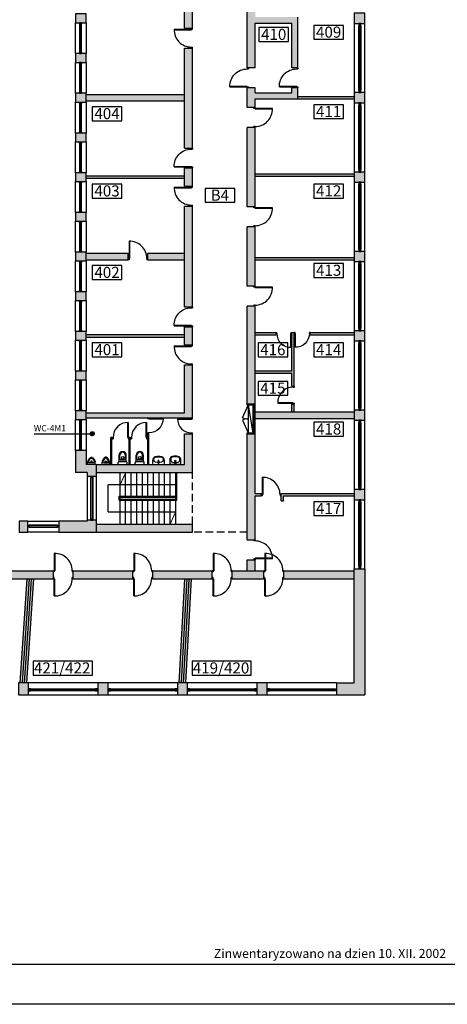
# Model space of a CAD drawing. Extents: x 1527 to 33970, y -23208 to 2285.
# Drawn here: x 8915 to 11067, y -23208 to -18246 of the extents above; entities that cross this region are included whole.
import ezdxf
from ezdxf.enums import TextEntityAlignment as Align

# ---------------------------------------------------------------- set-up
doc = ezdxf.new("R2010")
doc.units = 0
doc.linetypes.add('DASHED', pattern=[19.05, 12.7, -6.35])
doc.layers.get('0').update_dxf_attribs({"linetype": 'CONTINUOUS'})
for name, color, linetype in [('A-drzwi', 4, 'CONTINUOUS'), ('A-HACZ-SCIANY', 5, 'CONTINUOUS'), ('A-okna', 8, 'CONTINUOUS'), ('A-opis-schody', 142, 'CONTINUOUS'), ('A-PRZERWA-GRUBA', 3, 'DASHED'), ('A-ramki', 2, 'CONTINUOUS'), ('A-SC-DZIAL', 2, 'CONTINUOUS'), ('A-sc-kons', 5, 'CONTINUOUS'), ('A-tekst-bud', 6, 'CONTINUOUS'), ('A-URZADZENIA-INSTALACYJNE', 4, 'CONTINUOUS'), ('A-URZADZENIA-SANITARNE', 4, 'CONTINUOUS'), ('A-WIDOK-2', 4, 'CONTINUOUS')]:
    doc.layers.add(name, color=color, linetype=linetype)
doc.styles.add('ARIAL', font='txt', dxfattribs={"height": 1})
doc.styles.add('OZDOBNY', font='gara.ttf')

# ---------------------------------------------------------------- blocks, each defined once
blk = doc.blocks.new('OK-153')
for p, q in [((5, 10), (148, 10)), ((5, 8), (148, 8)), ((148, 2), (5, 2)), ((148, 0), (5, 0))]:
    blk.add_line(p, q)
for points in [[(0, 0), (5, 0), (5, 10), (0, 10)], [(148, 0), (153, 0), (153, 10), (148, 10)]]:
    blk.add_lwpolyline(points, close=True)
blk = doc.blocks.new('USTEP')
for p, q in [((-22.7, 4.2), (-22.7, 10.8)), ((-18.5, 15), (18.5, 15)), ((-18.5, 0), (18.5, 0)), ((-18.4, 16.5), (-18.4, 47.6)), ((-18.4, 16.5), (18.4, 16.5)), ((-14.2, 29.1), (-14.2, 47.6)), ((-10, 24.9), (10, 24.9)), ((14.2, 29.1), (14.2, 47.6)), ((18.4, 16.5), (18.4, 47.6)), ((22.7, 4.2), (22.7, 10.8))]:
    blk.add_line(p, q)
blk.add_circle((0, 33.6), 6.66)
for centre, radius, start, end in [((0, 47.6), 18.4, 360, 180), ((0, 47.6), 14.2, 360, 180), ((-18.5, 10.8), 4.2, 90, 180), ((-18.5, 4.2), 4.2, 180, 270), ((-10, 29.1), 4.2, 180, 270), ((10, 29.1), 4.2, 270, 360), ((18.5, 10.8), 4.2, 0, 90), ((18.5, 4.2), 4.2, 270, 360)]:
    blk.add_arc(centre, radius, start, end)
blk = doc.blocks.new('D100P')
for p, q in [((-95, 92.9), (-95, 0)), ((-92, 93), (-92, 6)), ((-95, 6), (-100, 6)), ((-95, 0), (-100, 0)), ((0, 6), (-5, 6)), ((-5, 6), (-5, 0)), ((0, 0), (-5, 0))]:
    blk.add_line(p, q)
blk.add_arc((-92, 6), 87, 0, 91.9761)
blk = doc.blocks.new('D100L')
for p, q in [((92, 93), (92, 6)), ((95, 92.9), (95, 0)), ((0, 6), (5, 6)), ((0, 0), (5, 0)), ((5, 6), (5, 0)), ((95, 6), (100, 6)), ((95, 0), (100, 0))]:
    blk.add_line(p, q)
blk.add_arc((92, 6), 87, 88.0239, 180)
blk = doc.blocks.new('PISUAR')
for p, q in [((-18.4, 0), (-18.4, 13.6)), ((-18.4, 0), (18.4, 0)), ((-14.2, 12.6), (-14.2, 14)), ((-10, 8.4), (10, 8.4)), ((14.2, 12.6), (14.2, 14)), ((18.4, 0), (18.4, 13.6))]:
    blk.add_line(p, q)
blk.add_circle((0, 13.7), 4.04)
for centre, radius, start, end in [((-13.4, 13.6), 5, 171.9393, 180), ((-13.4, 13.6), 5, 171.9393, 180), ((10.8, 10.2), 29.4, 116.2274, 171.9393), ((12.2, 9.6), 26.7, 124.0694, 170.5865), ((-10, 12.6), 4.2, 180, 270), ((0, 27.6), 5, 55.9306, 124.0694), ((0, 32.1), 5, 63.7726, 116.2274), ((-10.8, 10.2), 29.4, 8.0607, 63.7726), ((-12.2, 9.6), 26.7, 9.4135, 55.9306), ((10, 12.6), 4.2, 270, 360), ((13.4, 13.6), 5, 0, 8.0607), ((13.4, 13.6), 5, 0, 8.0607)]:
    blk.add_arc(centre, radius, start, end)
blk = doc.blocks.new('UMYWALKA')
blk.add_line((-27.2, 0), (27.2, 0))
for centre, radius in [((0, -18), 3.2), ((0, -18), 2), ((0, -6), 1.75)]:
    blk.add_circle(centre, radius)
for centre, radius, start, end in [((-89.9, -13.5), 117.9, 353.3912, 6.5745), ((89.9, -13.4), 117.9, 173.4822, 186.6656), ((-11.7, -25.3), 15.6, 186.6656, 258.7781), ((-5.3, -25.1), 17.8, 152.6082, 201.4156), ((-13.5, -28.3), 9, 201.4156, 252.4496), ((-13.1, -21.1), 9, 101.1195, 152.6082), ((0, 14.3), 53.7, 252.4496, 287.6072), ((0, -88), 77.2, 78.9372, 101.1195), ((0, 33.8), 75.8, 258.7781, 281.2786), ((11.8, -25.3), 15.6, 281.2786, 353.3912), ((13.1, -21), 9, 27.4485, 78.9372), ((13.5, -28.3), 9, 287.6072, 338.6411), ((5.3, -25.1), 17.8, 338.6411, 27.4485)]:
    blk.add_arc(centre, radius, start, end)
blk = doc.blocks.new('D80P')
for p, q in [((72, 75.9), (72, 6)), ((75, 76), (75, 0)), ((0, 6), (5, 6)), ((0, 0), (5, 0)), ((5, 6), (5, 0)), ((75, 6), (80, 6)), ((75, 0), (80, 0))]:
    blk.add_line(p, q)
blk.add_arc((75, 6), 70, 90, 180)
blk = doc.blocks.new('D90P')
for p, q in [((82, 85.9), (82, 6)), ((85, 86), (85, 0)), ((0, 6), (5, 6)), ((0, 0), (5, 0)), ((5, 6), (5, 0)), ((85, 6), (90, 6)), ((85, 0), (90, 0))]:
    blk.add_line(p, q)
blk.add_arc((85, 6), 80, 90, 180)

msp = doc.modelspace()

# ---------------------------------------------------------------- hatches: boundary and pattern name
at = {"layer": 'A-HACZ-SCIANY'}
h = msp.add_hatch(color=256, dxfattribs=at)
h.paths.add_polyline_path([(9250.5, -19217.4), (9195.5, -19217.4), (9195.5, -19261.4), (9250.5, -19261.4)])
h.paths.add_polyline_path([(9250.5, -19017.4), (9195.5, -19017.4), (9195.5, -19061.4), (9250.5, -19061.4)])
h.paths.add_polyline_path([(9250.5, -18817.4), (9195.5, -18817.4), (9195.5, -18861.4), (9250.5, -18861.4)])
h.paths.add_polyline_path([(9250.5, -18617.4), (9195.5, -18617.4), (9195.5, -18661.4), (9250.5, -18661.4)])
h.paths.add_polyline_path([(9250.5, -18417.4), (9195.5, -18417.4), (9195.5, -18461.4), (9250.5, -18461.4)])
h.paths.add_polyline_path([(9250.5, -18217.4), (9195.5, -18217.4), (9195.5, -18261.4), (9250.5, -18261.4)])
h.paths.add_polyline_path([(9250.5, -18017.4), (9195.5, -18017.4), (9195.5, -18061.4), (9250.5, -18061.4)])
h.paths.add_polyline_path([(9250.5, -17717.9), (9112.5, -17717.9), (9112.5, -17772.9), (9195.5, -17772.9), (9195.5, -17861.4), (9250.5, -17861.4)])
h.paths.add_polyline_path([(8956.5, -17717.9), (8912.5, -17717.9), (8912.5, -17772.9), (8956.5, -17772.9)])
h.paths.add_polyline_path([(8756.5, -17717.9), (8712.5, -17717.9), (8712.5, -17772.9), (8756.5, -17772.9)])
h.paths.add_polyline_path([(8556.5, -17717.9), (8512.5, -17717.9), (8512.5, -17772.9), (8556.5, -17772.9)])
h.paths.add_polyline_path([(8356.5, -17717.9), (8312.5, -17717.9), (8312.5, -17772.9), (8356.5, -17772.9)])
h.paths.add_polyline_path([(8156.5, -17717.9), (8112.5, -17717.9), (8112.5, -17772.9), (8156.5, -17772.9)])
h = msp.add_hatch(color=256, dxfattribs=at)
h.paths.add_polyline_path([(9745.5, -18289.4), (9785.5, -18289.4), (9785.5, -17717.9), (9560.5, -17717.9), (9560.5, -17757.9), (9745.5, -17757.9)])
h.paths.add_polyline_path([(9250.5, -17717.9), (9250.5, -17757.9), (9460.5, -17757.9), (9460.5, -17717.9)])
h = msp.add_hatch(color=256, dxfattribs=at)
h.paths.add_polyline_path([(10315.5, -18233.4), (10100.5, -18233.4), (10100.5, -18089.4), (10060.5, -18089.4), (10060.5, -18489.4), (10100.5, -18489.4), (10100.5, -18263.4), (10285.5, -18263.4), (10285.5, -18489.4), (10315.5, -18489.4)])
h.paths.add_polyline_path([(10100.5, -17772.9), (10060.5, -17772.9), (10060.5, -17989.4), (10100.5, -17989.4)])
h = msp.add_hatch(color=256, dxfattribs=at)
h.paths.add_polyline_path([(10653, -18213.9), (10598, -18213.9), (10598, -18264.9), (10653, -18264.9)])
h.paths.add_polyline_path([(10653, -18613.9), (10598, -18613.9), (10598, -18664.9), (10653, -18664.9)])
h.paths.add_polyline_path([(10653, -19013.9), (10598, -19013.9), (10598, -19064.9), (10653, -19064.9)])
h.paths.add_polyline_path([(10653, -19413.9), (10598, -19413.9), (10598, -19464.9), (10653, -19464.9)])
h.paths.add_polyline_path([(10653, -19813.9), (10598, -19813.9), (10598, -19864.9), (10653, -19864.9)])
h.paths.add_polyline_path([(10653, -20213.9), (10598, -20213.9), (10598, -20264.9), (10653, -20264.9)])
h.paths.add_polyline_path([(10653, -20613.9), (10598, -20613.9), (10598, -20664.9), (10653, -20664.9)])
h = msp.add_hatch(color=256, dxfattribs=at)
h.paths.add_polyline_path([(9785.5, -19793.4), (9745.5, -19793.4), (9745.5, -19885.4), (9785.5, -19885.4)])
h.paths.add_polyline_path([(9785.5, -19185.4), (9745.5, -19185.4), (9745.5, -19693.4), (9785.5, -19693.4)])
h.paths.add_polyline_path([(9785.5, -18993.4), (9745.5, -18993.4), (9745.5, -19085.4), (9785.5, -19085.4)])
h.paths.add_polyline_path([(9785.5, -18389.4), (9745.5, -18389.4), (9745.5, -18893.4), (9785.5, -18893.4)])
h = msp.add_hatch(color=256, dxfattribs=at)
h.paths.add_polyline_path([(10100.5, -19289.4), (10060.5, -19289.4), (10060.5, -19589.4), (10100.5, -19589.4)])
h.paths.add_polyline_path([(10100.5, -18789.4), (10060.5, -18789.4), (10060.5, -19189.4), (10100.5, -19189.4)])
h.paths.add_polyline_path([(10100.5, -18645.4), (10315.5, -18645.4), (10315.5, -18589.4), (10285.5, -18589.4), (10285.5, -18615.4), (10100.5, -18615.4), (10100.5, -18589.4), (10060.5, -18589.4), (10060.5, -18689.4), (10100.5, -18689.4)])
h = msp.add_hatch(color=256, dxfattribs=at)
h.paths.add_polyline_path([(9745.5, -19045.4), (9745.5, -19033.4), (9250.5, -19033.4), (9250.5, -19045.4)])
h.paths.add_polyline_path([(9745.5, -18655.9), (9745.5, -18622.9), (9250.5, -18622.9), (9250.5, -18655.9)])
h = msp.add_hatch(color=256, dxfattribs=at)
h.paths.add_polyline_path([(10598, -18633.4), (10315.5, -18633.4), (10315.5, -18645.4), (10598, -18645.4)])
h.paths.add_polyline_path([(10598, -19022.9), (10100.5, -19022.9), (10100.5, -19034.9), (10598, -19034.9)])
h.paths.add_polyline_path([(10598, -19443.9), (10100.5, -19443.9), (10100.5, -19455.9), (10598, -19455.9)])
h = msp.add_hatch(color=256, dxfattribs=at)
h.paths.add_polyline_path([(9250.5, -20417.4), (9195.5, -20417.4), (9195.5, -20527.9), (9255.5, -20527.9), (9255.5, -20547.9), (9300.5, -20547.9), (9300.5, -20487.9), (9250.5, -20487.9)])
h.paths.add_polyline_path([(9250.5, -20217.4), (9195.5, -20217.4), (9195.5, -20261.4), (9250.5, -20261.4)])
h.paths.add_polyline_path([(9250.5, -20017.4), (9195.5, -20017.4), (9195.5, -20061.4), (9250.5, -20061.4)])
h.paths.add_polyline_path([(9250.5, -19817.4), (9195.5, -19817.4), (9195.5, -19861.4), (9250.5, -19861.4)])
h.paths.add_polyline_path([(9250.5, -19617.4), (9195.5, -19617.4), (9195.5, -19661.4), (9250.5, -19661.4)])
h.paths.add_polyline_path([(9250.5, -19417.4), (9195.5, -19417.4), (9195.5, -19461.4), (9250.5, -19461.4)])
h = msp.add_hatch(color=256, dxfattribs=at)
h.paths.add_polyline_path([(9745.5, -19845.4), (9745.5, -19833.4), (9250.5, -19833.4), (9250.5, -19845.4)])
h.paths.add_polyline_path([(9560.5, -19422.9), (9560.5, -19455.9), (9745.5, -19455.9), (9745.5, -19422.9)])
h.paths.add_polyline_path([(9460.5, -19455.9), (9460.5, -19422.9), (9250.5, -19422.9), (9250.5, -19455.9)])
h = msp.add_hatch(color=256, dxfattribs=at)
h.paths.add_polyline_path([(10100.5, -20967.9), (10060.5, -20967.9), (10060.5, -21022.9), (10100.5, -21022.9)])
h.paths.add_polyline_path([(10060.5, -20867.9), (10100.5, -20867.9), (10100.5, -20645.4), (10130.5, -20645.4), (10130.5, -20633.4), (10100.5, -20633.4), (10100.5, -19689.4), (10060.5, -19689.4), (10060.5, -20182.9), (10095.5, -20182.9), (10095.5, -20332.9), (10060.5, -20332.9)])
h = msp.add_hatch(color=256, dxfattribs=at)
h.paths.add_polyline_path([(10598, -19822.9), (10377.5, -19822.9), (10377.5, -19834.9), (10598, -19834.9)])
h.paths.add_polyline_path([(10205.5, -19822.9), (10100.5, -19822.9), (10100.5, -19834.9), (10205.5, -19834.9)])
h = msp.add_hatch(color=256, dxfattribs=at)
h.paths.add_polyline_path([(10297.5, -19822.9), (10285.5, -19822.9), (10285.5, -20016.9), (10100.5, -20016.9), (10100.5, -20028.9), (10285.5, -20028.9), (10285.5, -20092.9), (10297.5, -20092.9)])
h.paths.add_polyline_path([(10297.5, -20182.9), (10285.5, -20182.9), (10285.5, -20222.9), (10297.5, -20222.9)])
h = msp.add_hatch(color=256, dxfattribs=at)
h.paths.add_polyline_path([(9785.5, -20332.9), (9745.5, -20332.9), (9745.5, -20487.9), (9300.5, -20487.9), (9300.5, -20527.9), (9785.5, -20527.9)])
h.paths.add_polyline_path([(9745.5, -20226.9), (9250.5, -20226.9), (9250.5, -20252.9), (9785.5, -20252.9), (9785.5, -19985.4), (9745.5, -19985.4)])
for points in [[(10598, -20222.9), (10100.5, -20222.9), (10100.5, -20255.9), (10598, -20255.9)], [(10598, -20633.4), (10230.5, -20633.4), (10230.5, -20670.4), (10242.5, -20670.4), (10242.5, -20645.4), (10598, -20645.4)], [(9785.5, -20787.9), (9300.5, -20787.9), (9300.5, -20827.9), (9785.5, -20827.9)], [(10653, -21013.9), (10598, -21013.9), (10598, -21587.9), (10509, -21587.9), (10509, -21647.9), (10653, -21647.9)]]:
    msp.add_hatch(color=256, dxfattribs=at).paths.add_polyline_path(points)
h = msp.add_hatch(color=256, dxfattribs=at)
h.paths.add_polyline_path([(9379.5, -20351.9), (9374.5, -20351.9), (9374.5, -20487.9), (9379.5, -20487.9)])
h.paths.add_polyline_path([(9472, -20351.9), (9467, -20351.9), (9467, -20487.9), (9472, -20487.9)])
h.paths.add_polyline_path([(9565.5, -20332.9), (9559.5, -20332.9), (9559.5, -20487.9), (9565.5, -20487.9)])
h = msp.add_hatch(color=256, dxfattribs=at)
h.paths.add_polyline_path([(7156.5, -20772.9), (7112.5, -20772.9), (7112.5, -20827.9), (7156.5, -20827.9)])
h.paths.add_polyline_path([(7356.5, -20772.9), (7312.5, -20772.9), (7312.5, -20827.9), (7356.5, -20827.9)])
h.paths.add_polyline_path([(7556.5, -20772.9), (7512.5, -20772.9), (7512.5, -20827.9), (7556.5, -20827.9)])
h.paths.add_polyline_path([(7756.5, -20772.9), (7712.5, -20772.9), (7712.5, -20827.9), (7756.5, -20827.9)])
h.paths.add_polyline_path([(7956.5, -20772.9), (7912.5, -20772.9), (7912.5, -20827.9), (7956.5, -20827.9)])
h.paths.add_polyline_path([(8156.5, -20772.9), (8112.5, -20772.9), (8112.5, -20827.9), (8156.5, -20827.9)])
h.paths.add_polyline_path([(8356.5, -20772.9), (8312.5, -20772.9), (8312.5, -20827.9), (8356.5, -20827.9)])
h.paths.add_polyline_path([(8556.5, -20772.9), (8512.5, -20772.9), (8512.5, -20827.9), (8556.5, -20827.9)])
h.paths.add_polyline_path([(8756.5, -20772.9), (8712.5, -20772.9), (8712.5, -20827.9), (8756.5, -20827.9)])
h.paths.add_polyline_path([(8956.5, -20772.9), (8912.5, -20772.9), (8912.5, -20827.9), (8956.5, -20827.9)])
h.paths.add_polyline_path([(9300.5, -20767.9), (9255.5, -20767.9), (9255.5, -20772.9), (9112.5, -20772.9), (9112.5, -20827.9), (9300.5, -20827.9)])
h = msp.add_hatch(color=256, dxfattribs=at)
h.paths.add_polyline_path([(7984.5, -21022.9), (7984.5, -21062.9), (8284.5, -21062.9), (8284.5, -21022.9)])
h.paths.add_polyline_path([(8684.5, -21062.9), (8684.5, -21022.9), (8384.5, -21022.9), (8384.5, -21062.9)])
h.paths.add_polyline_path([(9084.5, -21062.9), (9084.5, -21022.9), (8784.5, -21022.9), (8784.5, -21062.9)])
h.paths.add_polyline_path([(9484.5, -21062.9), (9484.5, -21022.9), (9184.5, -21022.9), (9184.5, -21062.9)])
h.paths.add_polyline_path([(9584.5, -21022.9), (9584.5, -21062.9), (9884.5, -21062.9), (9884.5, -21022.9)])
h.paths.add_polyline_path([(9984.5, -21022.9), (9984.5, -21062.9), (10144.5, -21062.9), (10144.5, -21022.9)])
h.paths.add_polyline_path([(10244.5, -21022.9), (10244.5, -21062.9), (10598, -21062.9), (10598, -21022.9)])
h = msp.add_hatch(color=256, dxfattribs=at)
h.paths.add_polyline_path([(8497.2, -21062.9), (8518, -21587.9), (8530, -21587.9), (8509.2, -21062.9)])
h.paths.add_polyline_path([(8518.2, -21062.9), (8539, -21587.9), (8551, -21587.9), (8530.2, -21062.9)])
h.paths.add_polyline_path([(8953, -21062.9), (8918, -21587.9), (8930, -21587.9), (8965.1, -21062.9)])
h.paths.add_polyline_path([(8974, -21062.9), (8939, -21587.9), (8951, -21587.9), (8986, -21062.9)])
h.paths.add_polyline_path([(9746.5, -21062.9), (9718, -21587.9), (9730, -21587.9), (9758.5, -21062.9)])
h.paths.add_polyline_path([(9767.5, -21062.9), (9739, -21587.9), (9751, -21587.9), (9779.5, -21062.9)])
h = msp.add_hatch(color=256, dxfattribs=at)
h.paths.add_polyline_path([(7360, -21587.9), (7309, -21587.9), (7309, -21647.9), (7360, -21647.9)])
h.paths.add_polyline_path([(7760, -21587.9), (7709, -21587.9), (7709, -21647.9), (7760, -21647.9)])
h.paths.add_polyline_path([(8160, -21587.9), (8109, -21587.9), (8109, -21647.9), (8160, -21647.9)])
h.paths.add_polyline_path([(8560, -21587.9), (8509, -21587.9), (8509, -21647.9), (8560, -21647.9)])
h.paths.add_polyline_path([(8960, -21587.9), (8909, -21587.9), (8909, -21647.9), (8960, -21647.9)])
h = msp.add_hatch(color=256, dxfattribs=at)
h.paths.add_polyline_path([(9360, -21587.9), (9309, -21587.9), (9309, -21647.9), (9360, -21647.9)])
h.paths.add_polyline_path([(9760, -21587.9), (9709, -21587.9), (9709, -21647.9), (9760, -21647.9)])
h.paths.add_polyline_path([(10160, -21587.9), (10109, -21587.9), (10109, -21647.9), (10160, -21647.9)])
at = {"layer": 'A-opis-schody'}
h = msp.add_hatch(dxfattribs=at)
h.set_pattern_fill('ANSI31', color=256, scale=0.05, style=0)
h.set_pattern_definition([(315, (4110, -26450.86583), (-0.1122532015, -0.1122532015), [])])
h.paths.add_polyline_path([(9420.5, -20727.9), (9420.5, -20725.4), (9423, -20725.4, -0.414214)])
h.paths.add_polyline_path([(9423, -20725.4), (9420.5, -20725.4), (9420.5, -20722.9, -0.414214)])
h.paths.add_polyline_path([(9420.5, -20727.9, -0.414214), (9418, -20725.4, -0.414214), (9420.5, -20722.9)])
at = {"layer": 'A-tekst-bud'}
h = msp.add_hatch(dxfattribs=at)
h.set_pattern_fill('ANSI31', color=256, scale=0.2, angle=-90, style=0)
h.set_pattern_definition([(315, (10766.713, -13299.4903), (0.449012806, 0.449012806), [])])
h.paths.add_polyline_path([(9270.2, -20332.5, 1), (9290.2, -20332.5, 1)])

# ---------------------------------------------------------------- linework, layer by layer
at = {"layer": 'A-drzwi'}
for p, q in [((10036.8, -20251.8), (10065.5, -20187.9)), ((10036.8, -20264.1), (10065.5, -20327.9))]:
    msp.add_line(p, q, dxfattribs=at)
for centre, start, end in [((10065.5, -20187.9), 245.8134, 270), ((10065.5, -20327.9), 90, 114.1866)]:
    msp.add_arc(centre, 70, start, end, dxfattribs=at)
at = {"layer": 'A-okna'}
for p, q in [((10623, -18601.9), (10623, -18276.9)), ((10625, -18601.9), (10625, -18276.9)), ((10631, -18276.9), (10631, -18601.9)), ((10633, -18276.9), (10633, -18601.9)), ((10623, -19001.9), (10623, -18676.9)), ((10625, -19001.9), (10625, -18676.9)), ((10631, -18676.9), (10631, -19001.9)), ((10633, -18676.9), (10633, -19001.9)), ((10623, -19401.9), (10623, -19076.9)), ((10625, -19401.9), (10625, -19076.9)), ((10631, -19076.9), (10631, -19401.9)), ((10633, -19076.9), (10633, -19401.9)), ((10623, -19801.9), (10623, -19476.9)), ((10625, -19801.9), (10625, -19476.9)), ((10631, -19476.9), (10631, -19801.9)), ((10633, -19476.9), (10633, -19801.9)), ((10623, -20201.9), (10623, -19876.9)), ((10625, -20201.9), (10625, -19876.9)), ((10631, -19876.9), (10631, -20201.9)), ((10633, -19876.9), (10633, -20201.9)), ((10623, -20601.9), (10623, -20276.9)), ((10625, -20601.9), (10625, -20276.9)), ((10631, -20276.9), (10631, -20601.9)), ((10633, -20276.9), (10633, -20601.9)), ((9273, -20762.9), (9273, -20552.9)), ((9275, -20762.9), (9275, -20552.9)), ((9281, -20552.9), (9281, -20762.9)), ((9283, -20552.9), (9283, -20762.9)), ((10623, -21001.9), (10623, -20676.9)), ((10625, -21001.9), (10625, -20676.9)), ((10631, -20676.9), (10631, -21001.9)), ((10633, -20676.9), (10633, -21001.9)), ((8972, -21617.9), (9297, -21617.9)), ((8972, -21619.9), (9297, -21619.9)), ((9297, -21625.9), (8972, -21625.9)), ((9297, -21627.9), (8972, -21627.9)), ((9372, -21617.9), (9697, -21617.9)), ((9372, -21619.9), (9697, -21619.9)), ((9697, -21625.9), (9372, -21625.9)), ((9697, -21627.9), (9372, -21627.9)), ((9772, -21617.9), (10097, -21617.9)), ((9772, -21619.9), (10097, -21619.9)), ((10097, -21625.9), (9772, -21625.9)), ((10097, -21627.9), (9772, -21627.9)), ((10172, -21617.9), (10497, -21617.9)), ((10172, -21619.9), (10497, -21619.9)), ((10497, -21625.9), (10172, -21625.9)), ((10497, -21627.9), (10172, -21627.9))]:
    msp.add_line(p, q, dxfattribs=at)
for points in [[(9225.5, -18261.4), (9225.5, -18262.9), (9215.5, -18262.9), (9215.5, -18261.4)], [(10623, -18264.9), (10623, -18271.9), (10633, -18271.9), (10633, -18264.9)], [(10633, -18276.9), (10633, -18271.9), (10623, -18271.9), (10623, -18276.9)], [(9225.5, -18415.9), (9225.5, -18417.4), (9215.5, -18417.4), (9215.5, -18415.9)], [(9225.5, -18461.4), (9225.5, -18462.9), (9215.5, -18462.9), (9215.5, -18461.4)], [(10633, -18606.9), (10633, -18601.9), (10623, -18601.9), (10623, -18606.9)], [(9225.5, -18615.9), (9225.5, -18617.4), (9215.5, -18617.4), (9215.5, -18615.9)], [(10623, -18606.9), (10623, -18613.9), (10633, -18613.9), (10633, -18606.9)], [(9225.5, -18661.4), (9225.5, -18662.9), (9215.5, -18662.9), (9215.5, -18661.4)], [(10623, -18664.9), (10623, -18671.9), (10633, -18671.9), (10633, -18664.9)], [(10633, -18676.9), (10633, -18671.9), (10623, -18671.9), (10623, -18676.9)], [(9225.5, -18815.9), (9225.5, -18817.4), (9215.5, -18817.4), (9215.5, -18815.9)], [(9225.5, -18861.4), (9225.5, -18862.9), (9215.5, -18862.9), (9215.5, -18861.4)], [(9225.5, -19015.9), (9225.5, -19017.4), (9215.5, -19017.4), (9215.5, -19015.9)], [(10633, -19006.9), (10633, -19001.9), (10623, -19001.9), (10623, -19006.9)], [(10623, -19006.9), (10623, -19013.9), (10633, -19013.9), (10633, -19006.9)], [(9225.5, -19061.4), (9225.5, -19062.9), (9215.5, -19062.9), (9215.5, -19061.4)], [(10623, -19064.9), (10623, -19071.9), (10633, -19071.9), (10633, -19064.9)], [(10633, -19076.9), (10633, -19071.9), (10623, -19071.9), (10623, -19076.9)], [(9225.5, -19215.9), (9225.5, -19217.4), (9215.5, -19217.4), (9215.5, -19215.9)], [(9225.5, -19261.4), (9225.5, -19262.9), (9215.5, -19262.9), (9215.5, -19261.4)], [(9225.5, -19415.9), (9225.5, -19417.4), (9215.5, -19417.4), (9215.5, -19415.9)], [(10633, -19406.9), (10633, -19401.9), (10623, -19401.9), (10623, -19406.9)], [(10623, -19406.9), (10623, -19413.9), (10633, -19413.9), (10633, -19406.9)], [(9225.5, -19461.4), (9225.5, -19462.9), (9215.5, -19462.9), (9215.5, -19461.4)], [(10623, -19464.9), (10623, -19471.9), (10633, -19471.9), (10633, -19464.9)], [(10633, -19476.9), (10633, -19471.9), (10623, -19471.9), (10623, -19476.9)], [(9225.5, -19615.9), (9225.5, -19617.4), (9215.5, -19617.4), (9215.5, -19615.9)], [(9225.5, -19661.4), (9225.5, -19662.9), (9215.5, -19662.9), (9215.5, -19661.4)], [(9225.5, -19815.9), (9225.5, -19817.4), (9215.5, -19817.4), (9215.5, -19815.9)], [(10633, -19806.9), (10633, -19801.9), (10623, -19801.9), (10623, -19806.9)], [(10623, -19806.9), (10623, -19813.9), (10633, -19813.9), (10633, -19806.9)], [(9225.5, -19861.4), (9225.5, -19862.9), (9215.5, -19862.9), (9215.5, -19861.4)], [(10623, -19864.9), (10623, -19871.9), (10633, -19871.9), (10633, -19864.9)], [(10633, -19876.9), (10633, -19871.9), (10623, -19871.9), (10623, -19876.9)], [(9225.5, -20015.9), (9225.5, -20017.4), (9215.5, -20017.4), (9215.5, -20015.9)], [(9225.5, -20061.4), (9225.5, -20062.9), (9215.5, -20062.9), (9215.5, -20061.4)], [(9225.5, -20215.9), (9225.5, -20217.4), (9215.5, -20217.4), (9215.5, -20215.9)], [(10633, -20206.9), (10633, -20201.9), (10623, -20201.9), (10623, -20206.9)], [(10623, -20206.9), (10623, -20213.9), (10633, -20213.9), (10633, -20206.9)], [(9225.5, -20261.4), (9225.5, -20262.9), (9215.5, -20262.9), (9215.5, -20261.4)], [(10623, -20264.9), (10623, -20271.9), (10633, -20271.9), (10633, -20264.9)], [(10633, -20276.9), (10633, -20271.9), (10623, -20271.9), (10623, -20276.9)], [(9225.5, -20415.9), (9225.5, -20417.4), (9215.5, -20417.4), (9215.5, -20415.9)], [(9283, -20552.9), (9283, -20547.9), (9273, -20547.9), (9273, -20552.9)], [(10633, -20606.9), (10633, -20601.9), (10623, -20601.9), (10623, -20606.9)], [(10623, -20606.9), (10623, -20613.9), (10633, -20613.9), (10633, -20606.9)], [(10623, -20664.9), (10623, -20671.9), (10633, -20671.9), (10633, -20664.9)], [(10633, -20676.9), (10633, -20671.9), (10623, -20671.9), (10623, -20676.9)], [(9283, -20767.9), (9283, -20762.9), (9273, -20762.9), (9273, -20767.9)], [(8958, -20802.9), (8956.5, -20802.9), (8956.5, -20792.9), (8958, -20792.9)], [(9111, -20802.9), (9112.5, -20802.9), (9112.5, -20792.9), (9111, -20792.9)], [(10633, -21006.9), (10633, -21001.9), (10623, -21001.9), (10623, -21006.9)], [(10623, -21006.9), (10623, -21013.9), (10633, -21013.9), (10633, -21006.9)], [(8967, -21617.9), (8960, -21617.9), (8960, -21627.9), (8967, -21627.9)], [(8967, -21627.9), (8972, -21627.9), (8972, -21617.9), (8967, -21617.9)], [(9297, -21627.9), (9302, -21627.9), (9302, -21617.9), (9297, -21617.9)], [(9309, -21617.9), (9302, -21617.9), (9302, -21627.9), (9309, -21627.9)], [(9367, -21617.9), (9360, -21617.9), (9360, -21627.9), (9367, -21627.9)], [(9367, -21627.9), (9372, -21627.9), (9372, -21617.9), (9367, -21617.9)], [(9697, -21627.9), (9702, -21627.9), (9702, -21617.9), (9697, -21617.9)], [(9709, -21617.9), (9702, -21617.9), (9702, -21627.9), (9709, -21627.9)], [(9767, -21617.9), (9760, -21617.9), (9760, -21627.9), (9767, -21627.9)], [(9767, -21627.9), (9772, -21627.9), (9772, -21617.9), (9767, -21617.9)], [(10097, -21627.9), (10102, -21627.9), (10102, -21617.9), (10097, -21617.9)], [(10109, -21617.9), (10102, -21617.9), (10102, -21627.9), (10109, -21627.9)], [(10167, -21617.9), (10160, -21617.9), (10160, -21627.9), (10167, -21627.9)], [(10167, -21627.9), (10172, -21627.9), (10172, -21617.9), (10167, -21617.9)], [(10502, -21627.9), (10497, -21627.9), (10497, -21617.9), (10502, -21617.9)], [(10502, -21617.9), (10509, -21617.9), (10509, -21627.9), (10502, -21627.9)]]:
    msp.add_lwpolyline(points, close=True, dxfattribs=at)
at = {"layer": 'A-opis-schody'}
for p, q in [((9700.5, -20590.4), (9360.5, -20590.4)), ((9360.5, -20725.4), (9360.5, -20590.4)), ((9360.5, -20725.4), (9700.5, -20725.4))]:
    msp.add_line(p, q, dxfattribs=at)
at = {"layer": 'A-opis-schody', "const_width": 5}
for points in [[(9420.5, -20590.4), (9448.5, -20527.9)], [(9700.5, -20725.4), (9672.5, -20787.9)]]:
    msp.add_lwpolyline(points, dxfattribs=at)
at = {"layer": 'A-opis-schody'}
msp.add_circle((9420.5, -20725.4), 2.5, dxfattribs=at)
at = {"layer": 'A-PRZERWA-GRUBA', "ltscale": 3}
for p, q in [((9785.5, -20787.9), (9785.5, -20527.9)), ((10060.5, -20827.9), (9785.5, -20827.9))]:
    msp.add_line(p, q, dxfattribs=at)
at = {"layer": 'A-ramki'}
for points in [[(1526.8, -15535.3), (14126.8, -15535.3), (14126.8, -23207.5), (1526.8, -23207.5)], [(1726.8, -15735.3), (13926.8, -15735.3), (13926.8, -23007.5), (1726.8, -23007.5)]]:
    msp.add_lwpolyline(points, close=True, dxfattribs=at)
at = {"layer": 'A-SC-DZIAL'}
for p, q in [((9745.5, -18289.4), (9745.5, -17757.9)), ((9785.5, -18289.4), (9785.5, -17717.9)), ((10060.5, -18489.4), (10060.5, -18089.4)), ((10315.5, -18489.4), (10315.5, -18233.4)), ((9745.5, -18289.4), (9785.5, -18289.4)), ((10100.5, -18489.4), (10100.5, -18263.4)), ((10100.5, -18263.4), (10285.5, -18263.4)), ((10285.5, -18489.4), (10285.5, -18263.4)), ((9745.5, -18389.4), (9785.5, -18389.4)), ((9745.5, -18893.4), (9745.5, -18389.4)), ((9785.5, -18893.4), (9785.5, -18389.4)), ((10100.5, -18489.4), (10060.5, -18489.4)), ((10315.5, -18489.4), (10285.5, -18489.4)), ((10100.5, -18589.4), (10060.5, -18589.4)), ((10060.5, -18689.4), (10060.5, -18589.4)), ((10100.5, -18615.4), (10100.5, -18589.4)), ((10285.5, -18615.4), (10285.5, -18589.4)), ((10315.5, -18589.4), (10285.5, -18589.4)), ((10315.5, -18645.4), (10315.5, -18589.4)), ((9250.5, -18622.9), (9745.5, -18622.9)), ((10100.5, -18615.4), (10285.5, -18615.4)), ((10100.5, -18689.4), (10100.5, -18645.4)), ((10100.5, -18645.4), (10598, -18645.4)), ((10315.5, -18633.4), (10598, -18633.4)), ((9250.5, -18655.9), (9745.5, -18655.9)), ((10100.5, -18689.4), (10060.5, -18689.4)), ((10100.5, -18789.4), (10060.5, -18789.4)), ((10060.5, -19189.4), (10060.5, -18789.4)), ((10100.5, -19189.4), (10100.5, -18789.4)), ((9745.5, -18893.4), (9785.5, -18893.4)), ((9745.5, -18993.4), (9785.5, -18993.4)), ((9745.5, -19085.4), (9745.5, -18993.4)), ((9785.5, -19085.4), (9785.5, -18993.4)), ((9250.5, -19033.4), (9745.5, -19033.4)), ((9250.5, -19045.4), (9745.5, -19045.4)), ((10100.5, -19022.9), (10598, -19022.9)), ((10100.5, -19034.9), (10598, -19034.9)), ((9745.5, -19085.4), (9785.5, -19085.4)), ((9745.5, -19693.4), (9745.5, -19185.4)), ((9745.5, -19185.4), (9785.5, -19185.4)), ((9785.5, -19693.4), (9785.5, -19185.4)), ((10100.5, -19189.4), (10060.5, -19189.4)), ((10100.5, -19289.4), (10060.5, -19289.4)), ((10060.5, -19589.4), (10060.5, -19289.4)), ((10100.5, -19589.4), (10100.5, -19289.4)), ((9250.5, -19422.9), (9460.5, -19422.9)), ((9460.5, -19455.9), (9460.5, -19422.9)), ((9560.5, -19422.9), (9745.5, -19422.9)), ((9560.5, -19455.9), (9560.5, -19422.9)), ((10100.5, -19443.9), (10598, -19443.9)), ((9250.5, -19455.9), (9460.5, -19455.9)), ((9560.5, -19455.9), (9745.5, -19455.9)), ((10100.5, -19455.9), (10598, -19455.9)), ((10100.5, -19589.4), (10060.5, -19589.4)), ((9745.5, -19693.4), (9785.5, -19693.4)), ((10100.5, -19689.4), (10060.5, -19689.4)), ((10060.5, -20187.9), (10060.5, -19689.4)), ((10100.5, -20633.4), (10100.5, -19689.4)), ((9745.5, -19793.4), (9785.5, -19793.4)), ((9745.5, -19885.4), (9745.5, -19793.4)), ((9785.5, -19885.4), (9785.5, -19793.4)), ((9250.5, -19833.4), (9745.5, -19833.4)), ((10100.5, -19822.9), (10205.5, -19822.9)), ((10100.5, -19834.9), (10205.5, -19834.9)), ((10205.5, -19834.9), (10205.5, -19822.9)), ((10285.5, -19822.9), (10297.5, -19822.9)), ((10285.5, -20016.9), (10285.5, -19822.9)), ((10297.5, -20092.9), (10297.5, -19822.9)), ((10377.5, -19834.9), (10377.5, -19822.9)), ((10377.5, -19822.9), (10598, -19822.9)), ((10377.5, -19834.9), (10598, -19834.9)), ((9250.5, -19845.4), (9745.5, -19845.4)), ((9745.5, -19885.4), (9785.5, -19885.4)), ((9745.5, -20226.9), (9745.5, -19985.4)), ((9745.5, -19985.4), (9785.5, -19985.4)), ((9785.5, -20252.9), (9785.5, -19985.4)), ((10285.5, -20016.9), (10100.5, -20016.9)), ((10285.5, -20028.9), (10100.5, -20028.9)), ((10285.5, -20092.9), (10285.5, -20028.9)), ((10285.5, -20092.9), (10297.5, -20092.9)), ((10095.5, -20182.9), (10060.5, -20182.9)), ((10090.5, -20187.9), (10060.5, -20187.9)), ((10090.5, -20327.9), (10090.5, -20187.9)), ((10095.5, -20332.9), (10095.5, -20182.9)), ((10285.5, -20222.9), (10285.5, -20182.9)), ((10285.5, -20182.9), (10297.5, -20182.9)), ((10297.5, -20222.9), (10297.5, -20182.9)), ((9250.5, -20226.9), (9745.5, -20226.9)), ((10100.5, -20222.9), (10598, -20222.9)), ((9250.5, -20252.9), (9785.5, -20252.9)), ((10100.5, -20255.9), (10598, -20255.9)), ((9565.5, -20332.9), (9559.5, -20332.9)), ((9559.5, -20487.9), (9559.5, -20332.9)), ((9565.5, -20487.9), (9565.5, -20332.9)), ((9745.5, -20487.9), (9745.5, -20332.9)), ((9745.5, -20332.9), (9785.5, -20332.9)), ((9785.5, -20527.9), (9785.5, -20332.9)), ((10060.5, -20867.9), (10060.5, -20327.9)), ((10060.5, -20327.9), (10090.5, -20327.9)), ((10060.5, -20332.9), (10095.5, -20332.9)), ((9379.5, -20351.9), (9374.5, -20351.9)), ((9374.5, -20487.9), (9374.5, -20351.9)), ((9374.5, -20487.9), (9374.5, -20351.9)), ((9379.5, -20487.9), (9379.5, -20351.9)), ((9472, -20351.9), (9467, -20351.9)), ((9467, -20487.9), (9467, -20351.9)), ((9472, -20487.9), (9472, -20351.9)), ((9300.5, -20487.9), (9745.5, -20487.9)), ((9300.5, -20527.9), (9785.5, -20527.9)), ((10100.5, -20633.4), (10130.5, -20633.4)), ((10130.5, -20645.4), (10130.5, -20633.4)), ((10230.5, -20633.4), (10598, -20633.4)), ((10230.5, -20670.4), (10230.5, -20633.4)), ((10100.5, -20867.9), (10100.5, -20645.4)), ((10100.5, -20645.4), (10130.5, -20645.4)), ((10230.5, -20670.4), (10242.5, -20670.4)), ((10242.5, -20645.4), (10598, -20645.4)), ((10242.5, -20670.4), (10242.5, -20645.4)), ((9300.5, -20787.9), (9785.5, -20787.9)), ((9300.5, -20827.9), (9785.5, -20827.9)), ((9785.5, -20827.9), (9785.5, -20787.9)), ((10060.5, -20867.9), (10100.5, -20867.9)), ((10060.5, -20967.9), (10100.5, -20967.9)), ((10060.5, -21022.9), (10060.5, -20967.9)), ((10100.5, -21022.9), (10100.5, -20967.9)), ((8784.5, -21022.9), (9084.5, -21022.9)), ((9084.5, -21062.9), (9084.5, -21022.9)), ((9184.5, -21062.9), (9184.5, -21022.9)), ((9184.5, -21022.9), (9484.5, -21022.9)), ((9484.5, -21062.9), (9484.5, -21022.9)), ((9584.5, -21062.9), (9584.5, -21022.9)), ((9584.5, -21022.9), (9884.5, -21022.9)), ((9884.5, -21062.9), (9884.5, -21022.9)), ((9984.5, -21062.9), (9984.5, -21022.9)), ((9984.5, -21022.9), (10144.5, -21022.9)), ((10144.5, -21062.9), (10144.5, -21022.9)), ((10244.5, -21062.9), (10244.5, -21022.9)), ((10244.5, -21022.9), (10598, -21022.9)), ((8784.5, -21062.9), (9084.5, -21062.9)), ((8918, -21587.9), (8953, -21062.9)), ((8930, -21587.9), (8965.1, -21062.9)), ((8939, -21587.9), (8974, -21062.9)), ((8951, -21587.9), (8986, -21062.9)), ((9184.5, -21062.9), (9484.5, -21062.9)), ((9584.5, -21062.9), (9884.5, -21062.9)), ((9718, -21587.9), (9746.5, -21062.9)), ((9730, -21587.9), (9758.5, -21062.9)), ((9739, -21587.9), (9767.5, -21062.9)), ((9751, -21587.9), (9779.5, -21062.9)), ((9984.5, -21062.9), (10144.5, -21062.9)), ((10244.5, -21062.9), (10598, -21062.9))]:
    msp.add_line(p, q, dxfattribs=at)
at = {"layer": 'A-sc-kons'}
for p, q in [((9250.5, -20417.4), (9195.5, -20417.4)), ((9195.5, -20417.4), (9195.5, -20527.9)), ((9250.5, -20417.4), (9250.5, -20487.9)), ((9300.5, -20487.9), (9250.5, -20487.9)), ((9300.5, -20487.9), (9300.5, -20547.9)), ((9255.5, -20527.9), (9195.5, -20527.9)), ((9255.5, -20527.9), (9255.5, -20547.9)), ((9300.5, -20547.9), (9255.5, -20547.9)), ((9255.5, -20772.9), (9112.5, -20772.9)), ((9112.5, -20772.9), (9112.5, -20827.9)), ((9300.5, -20767.9), (9255.5, -20767.9)), ((9255.5, -20767.9), (9255.5, -20772.9)), ((9300.5, -20767.9), (9300.5, -20827.9)), ((9112.5, -20827.9), (9300.5, -20827.9)), ((10598, -21587.9), (10598, -21013.9)), ((10598, -21013.9), (10653, -21013.9)), ((10653, -21013.9), (10653, -21647.9)), ((10509, -21587.9), (10509, -21647.9)), ((10509, -21587.9), (10598, -21587.9)), ((10509, -21647.9), (10653, -21647.9))]:
    msp.add_line(p, q, dxfattribs=at)
for points in [[(9250.5, -18261.4), (9250.5, -18217.4), (9195.5, -18217.4), (9195.5, -18261.4)], [(10598, -18264.9), (10653, -18264.9), (10653, -18213.9), (10598, -18213.9)], [(9250.5, -18461.4), (9250.5, -18417.4), (9195.5, -18417.4), (9195.5, -18461.4)], [(9250.5, -18661.4), (9250.5, -18617.4), (9195.5, -18617.4), (9195.5, -18661.4)], [(10598, -18664.9), (10653, -18664.9), (10653, -18613.9), (10598, -18613.9)], [(9250.5, -18861.4), (9250.5, -18817.4), (9195.5, -18817.4), (9195.5, -18861.4)], [(9250.5, -19061.4), (9250.5, -19017.4), (9195.5, -19017.4), (9195.5, -19061.4)], [(10598, -19064.9), (10653, -19064.9), (10653, -19013.9), (10598, -19013.9)], [(9250.5, -19261.4), (9250.5, -19217.4), (9195.5, -19217.4), (9195.5, -19261.4)], [(9250.5, -19461.4), (9250.5, -19417.4), (9195.5, -19417.4), (9195.5, -19461.4)], [(10598, -19464.9), (10653, -19464.9), (10653, -19413.9), (10598, -19413.9)], [(9250.5, -19661.4), (9250.5, -19617.4), (9195.5, -19617.4), (9195.5, -19661.4)], [(9250.5, -19861.4), (9250.5, -19817.4), (9195.5, -19817.4), (9195.5, -19861.4)], [(10598, -19864.9), (10653, -19864.9), (10653, -19813.9), (10598, -19813.9)], [(9250.5, -20061.4), (9250.5, -20017.4), (9195.5, -20017.4), (9195.5, -20061.4)], [(9250.5, -20261.4), (9250.5, -20217.4), (9195.5, -20217.4), (9195.5, -20261.4)], [(10598, -20264.9), (10653, -20264.9), (10653, -20213.9), (10598, -20213.9)], [(10598, -20664.9), (10653, -20664.9), (10653, -20613.9), (10598, -20613.9)], [(8912.5, -20827.9), (8956.5, -20827.9), (8956.5, -20772.9), (8912.5, -20772.9)], [(8909, -21647.9), (8960, -21647.9), (8960, -21587.9), (8909, -21587.9)], [(9309, -21647.9), (9360, -21647.9), (9360, -21587.9), (9309, -21587.9)], [(9709, -21647.9), (9760, -21647.9), (9760, -21587.9), (9709, -21587.9)], [(10109, -21647.9), (10160, -21647.9), (10160, -21587.9), (10109, -21587.9)]]:
    msp.add_lwpolyline(points, close=True, dxfattribs=at)
at = {"layer": 'A-tekst-bud'}
msp.add_line((8988.8, -20332.5), (9270.2, -20332.5), dxfattribs=at)
for points in [[(10119.4, -18356.2), (10268.4, -18356.2), (10268.4, -18286.2), (10119.4, -18286.2)], [(10396.1, -18344.9), (10545.1, -18344.9), (10545.1, -18274.9), (10396.1, -18274.9)], [(9280.5, -18755.4), (9429.5, -18755.4), (9429.5, -18685.4), (9280.5, -18685.4)], [(10396.1, -18744.9), (10545.1, -18744.9), (10545.1, -18674.9), (10396.1, -18674.9)], [(9280.5, -19144.9), (9429.5, -19144.9), (9429.5, -19074.9), (9280.5, -19074.9)], [(9848.5, -19166.4), (9997.5, -19166.4), (9997.5, -19096.4), (9848.5, -19096.4)], [(10396.1, -19144.9), (10545.1, -19144.9), (10545.1, -19074.9), (10396.1, -19074.9)], [(9280.5, -19555.4), (9429.5, -19555.4), (9429.5, -19485.4), (9280.5, -19485.4)], [(10396.1, -19544.9), (10545.1, -19544.9), (10545.1, -19474.9), (10396.1, -19474.9)], [(9280.5, -19944.9), (9429.5, -19944.9), (9429.5, -19874.9), (9280.5, -19874.9)], [(10115.2, -19944.9), (10264.2, -19944.9), (10264.2, -19874.9), (10115.2, -19874.9)], [(10396.1, -19944.9), (10545.1, -19944.9), (10545.1, -19874.9), (10396.1, -19874.9)], [(10115.2, -20138.9), (10264.2, -20138.9), (10264.2, -20068.9), (10115.2, -20068.9)], [(10396.1, -20344.9), (10545.1, -20344.9), (10545.1, -20274.9), (10396.1, -20274.9)], [(10396.1, -20744.9), (10545.1, -20744.9), (10545.1, -20674.9), (10396.1, -20674.9)], [(8982.8, -21548.6), (9280.8, -21548.6), (9280.8, -21478.6), (8982.8, -21478.6)], [(9782.8, -21548.6), (10080.8, -21548.6), (10080.8, -21478.6), (9782.8, -21478.6)]]:
    msp.add_lwpolyline(points, close=True, dxfattribs=at)
msp.add_circle((9280.2, -20332.5), 10, dxfattribs=at)
at = {"layer": 'A-URZADZENIA-INSTALACYJNE'}
for p, q in [((10065.5, -20187.9), (10065.5, -20327.9)), ((10090.5, -20327.9), (10066.2, -20187.9))]:
    msp.add_line(p, q, dxfattribs=at)
at = {"layer": 'A-WIDOK-2'}
for p, q in [((9195.5, -18417.4), (9195.5, -18261.4)), ((9250.5, -18261.4), (9250.5, -18417.4)), ((10598, -18264.9), (10598, -18613.9)), ((10653, -18613.9), (10653, -18264.9)), ((9195.5, -18617.4), (9195.5, -18461.4)), ((9250.5, -18461.4), (9250.5, -18617.4)), ((9195.5, -18817.4), (9195.5, -18661.4)), ((9250.5, -18661.4), (9250.5, -18817.4)), ((10598, -18664.9), (10598, -19013.9)), ((10653, -19013.9), (10653, -18664.9)), ((9195.5, -19017.4), (9195.5, -18861.4)), ((9250.5, -18861.4), (9250.5, -19017.4)), ((9195.5, -19217.4), (9195.5, -19061.4)), ((9250.5, -19061.4), (9250.5, -19217.4)), ((10598, -19064.9), (10598, -19413.9)), ((10653, -19413.9), (10653, -19064.9)), ((9195.5, -19417.4), (9195.5, -19261.4)), ((9250.5, -19261.4), (9250.5, -19417.4)), ((9195.5, -19617.4), (9195.5, -19461.4)), ((9250.5, -19461.4), (9250.5, -19617.4)), ((10598, -19464.9), (10598, -19813.9)), ((10653, -19813.9), (10653, -19464.9)), ((9195.5, -19817.4), (9195.5, -19661.4)), ((9250.5, -19661.4), (9250.5, -19817.4)), ((9195.5, -20017.4), (9195.5, -19861.4)), ((9250.5, -19861.4), (9250.5, -20017.4)), ((10598, -19864.9), (10598, -20213.9)), ((10653, -20213.9), (10653, -19864.9)), ((9195.5, -20217.4), (9195.5, -20061.4)), ((9250.5, -20061.4), (9250.5, -20217.4)), ((9195.5, -20417.4), (9195.5, -20261.4)), ((9250.5, -20261.4), (9250.5, -20417.4)), ((10598, -20264.9), (10598, -20613.9)), ((10653, -20613.9), (10653, -20264.9)), ((9420.5, -20787.9), (9420.5, -20527.9)), ((9448.5, -20652.9), (9448.5, -20527.9)), ((9476.5, -20652.9), (9476.5, -20527.9)), ((9504.5, -20652.9), (9504.5, -20527.9)), ((9532.5, -20652.9), (9532.5, -20527.9)), ((9560.5, -20652.9), (9560.5, -20527.9)), ((9588.5, -20652.9), (9588.5, -20527.9)), ((9616.5, -20652.9), (9616.5, -20527.9)), ((9644.5, -20652.9), (9644.5, -20527.9)), ((9672.5, -20652.9), (9672.5, -20527.9)), ((9700.5, -20787.9), (9700.5, -20527.9)), ((9705.5, -20667.9), (9705.5, -20527.9)), ((9255.5, -20547.9), (9255.5, -20767.9)), ((9300.5, -20547.9), (9300.5, -20767.9)), ((9415.5, -20667.9), (9415.5, -20647.9)), ((9415.5, -20647.9), (9700.5, -20647.9)), ((9415.5, -20667.9), (9705.5, -20667.9)), ((9420.5, -20652.9), (9700.5, -20652.9)), ((9420.5, -20662.9), (9700.5, -20662.9)), ((9448.5, -20787.9), (9448.5, -20662.9)), ((9476.5, -20787.9), (9476.5, -20662.9)), ((9504.5, -20787.9), (9504.5, -20662.9)), ((9532.5, -20787.9), (9532.5, -20662.9)), ((9560.5, -20787.9), (9560.5, -20662.9)), ((9588.5, -20787.9), (9588.5, -20662.9)), ((9616.5, -20787.9), (9616.5, -20662.9)), ((9644.5, -20787.9), (9644.5, -20662.9)), ((9672.5, -20787.9), (9672.5, -20662.9)), ((10598, -20664.9), (10598, -21013.9)), ((10653, -21013.9), (10653, -20664.9)), ((8956.5, -20772.9), (9112.5, -20772.9)), ((9112.5, -20827.9), (8956.5, -20827.9)), ((9309, -21587.9), (8960, -21587.9)), ((9709, -21587.9), (9360, -21587.9)), ((10109, -21587.9), (9760, -21587.9)), ((10509, -21587.9), (10160, -21587.9)), ((8960, -21647.9), (9309, -21647.9)), ((9360, -21647.9), (9709, -21647.9)), ((9760, -21647.9), (10109, -21647.9)), ((10160, -21647.9), (10509, -21647.9))]:
    msp.add_line(p, q, dxfattribs=at)

# ---------------------------------------------------------------- block references
at = {"layer": 'A-drzwi'}
for name, p, rotation in [('D100L', (9785.5, -18389.4), 90), ('D100P', (10094.5, -18789.4), 270), ('D100L', (9785.5, -19185.4), 90), ('D100P', (10094.5, -19289.4), 270), ('D100P', (10094.5, -19689.4), 270), ('D100L', (9785.5, -19985.4), 90), ('D100L', (10094.5, -20867.9), 270), ('D100L', (9184.5, -21056.9), 180), ('D100L', (9584.5, -21056.9), 180), ('D100L', (9984.5, -21056.9), 180), ('D100L', (10244.5, -21056.9), 180)]:
    msp.add_blockref(name, p, dxfattribs=dict(at, rotation=rotation))
at = {"layer": 'A-drzwi', "xscale": -1, "rotation": 90}
for p in [(10066.5, -18489.4), (10315.5, -18489.4), (9785.5, -18893.4), (9785.5, -19693.4)]:
    msp.add_blockref('D100L', p, dxfattribs=at)
at = {"layer": 'A-drzwi'}
for p in [(9560.5, -19455.9), (10230.5, -20645.4), (9184.5, -21028.9), (9584.5, -21028.9), (9984.5, -21028.9), (10244.5, -21028.9)]:
    msp.add_blockref('D100P', p, dxfattribs=at)
for name, p, xscale, yscale, zscale, rotation in [('D100P', (10205.5, -19822.9), 0.8, 0.8, 0.8, 180), ('D100P', (10377.5, -19822.9), -0.8, 0.8, 0.8, 180), ('D100P', (10297.5, -20092.9), 0.9, 0.9, 0.9, 90), ('D90P', (9560.2, -20332.9), -0.8888888888888687, 0.8888888888888687, 0.8888888888888687, 270), ('D90P', (9785.5, -20332.9), 0.8888888888888687, 0.8888888888888687, 0.8888888888888687, 90)]:
    msp.add_blockref(name, p, dxfattribs=dict(at, xscale=xscale, yscale=yscale, zscale=zscale, rotation=rotation))
at = {"layer": 'A-drzwi', "xscale": 1.093749999999977, "yscale": 1.093749999999977, "zscale": 1.093749999999977}
for p in [(9379.5, -20358.5), (9472, -20358.5)]:
    msp.add_blockref('D80P', p, dxfattribs=at)
at = {"layer": 'A-okna', "xscale": -1}
for p, rotation in [((9215.5, -18415.9), 270), ((9215.5, -18615.9), 270), ((9215.5, -18815.9), 270), ((9215.5, -19015.9), 270), ((9215.5, -19215.9), 270), ((9215.5, -19415.9), 270), ((9215.5, -19615.9), 270), ((9215.5, -19815.9), 270), ((9215.5, -20015.9), 270), ((9215.5, -20215.9), 270), ((9215.5, -20415.9), 270), ((8958, -20792.9), 180)]:
    msp.add_blockref('OK-153', p, dxfattribs=dict(at, rotation=rotation))
at = {"layer": 'A-URZADZENIA-SANITARNE'}
for name, p in [('USTEP', (9433.5, -20487.9)), ('USTEP', (9519.5, -20487.9)), ('PISUAR', (9348.5, -20487.9))]:
    msp.add_blockref(name, p, dxfattribs=at)
at = {"layer": 'A-URZADZENIA-SANITARNE', "xscale": -1}
msp.add_blockref('PISUAR', (9276.5, -20487.9), dxfattribs=at)
at = {"layer": 'A-URZADZENIA-SANITARNE', "xscale": -1, "rotation": 180}
msp.add_blockref('UMYWALKA', (9613.8, -20487.9), dxfattribs=at)
at = {"layer": 'A-URZADZENIA-SANITARNE', "rotation": 180}
msp.add_blockref('UMYWALKA', (9698.3, -20487.9), dxfattribs=at)

# ---------------------------------------------------------------- texts
at = {"layer": 'A-ramki', "style": 'OZDOBNY'}
msp.add_text('Zinwentaryzowano na dzien 10. XII. 2002', height=45.486, dxfattribs=at).set_placement((10476.8, -22974.1), align=Align.CENTER)
at = {"layer": 'A-tekst-bud', "style": 'ARIAL'}
for s, p in [('410', (10193.7, -18348.3)), ('409', (10470.3, -18337)), ('404', (9354.8, -18747.5)), ('411', (10470.3, -18737)), ('403', (9354.8, -19137)), ('412', (10470.3, -19137)), ('B4', (9922.8, -19158.5)), ('402', (9354.8, -19547.5)), ('413', (10470.3, -19537)), ('401', (9354.8, -19937)), ('416', (10189.4, -19937)), ('414', (10470.3, -19937)), ('415', (10189.4, -20131)), ('418', (10470.3, -20337)), ('417', (10470.3, -20737)), ('421/422', (9128.8, -21540.7)), ('419/420', (9928.8, -21540.7))]:
    msp.add_text(s, height=56, dxfattribs=at).set_placement(p, align=Align.CENTER)
msp.add_text('WC-4M1', height=31.36, dxfattribs=at).set_placement((8986.5, -20320.3))

doc.saveas('drawing.dxf')
